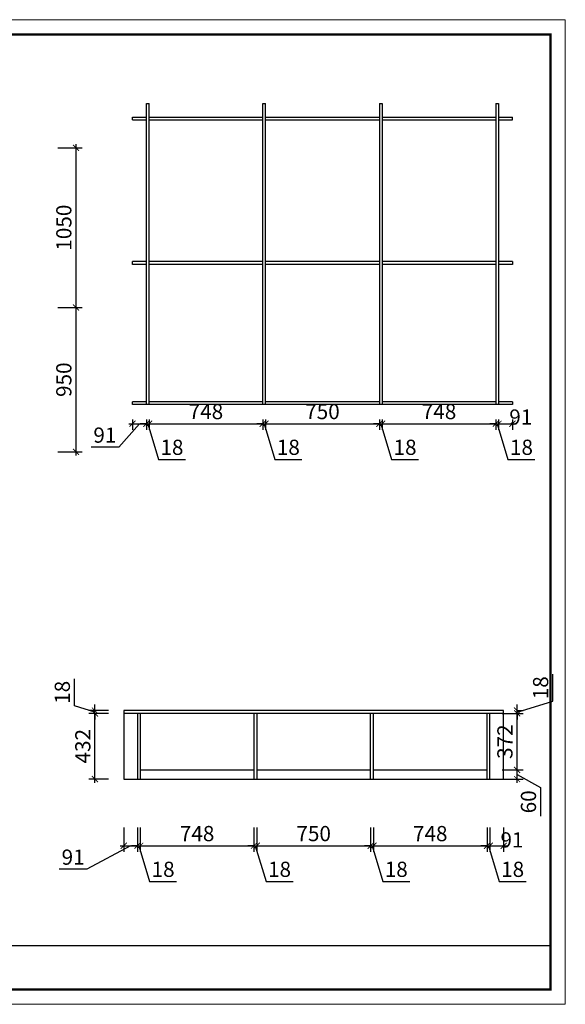
# Model space of a CAD drawing. Units: millimetres. Extents: x 4069123 to 4078429, y -3363561 to -3349329.
# Drawn here: x 4074839 to 4078429, y -3355805 to -3349329 of the extents above; entities that cross this region are included whole.
import ezdxf

# ---------------------------------------------------------------- set-up
doc = ezdxf.new("R2010")
doc.units = ezdxf.units.MM
doc.header["$MEASUREMENT"] = 0
doc.header["$PDMODE"] = 3
doc.layers.get('DEFPOINTS').update_dxf_attribs({"color": 251})
doc.layers.add('', color=7, linetype='Continuous')
doc.styles.add('DS01', font='txt')
doc.dimstyles.new('DS01', dxfattribs={"dimscale": 40, "dimtxt": 2.5, "dimasz": 1, "dimexe": 1, "dimexo": 2.5, "dimgap": 0.75, "dimtad": 1, "dimdec": 0, "dimzin": 0, "dimdsep": 46, "dimtxsty": 'DS01', "dimblk": 'ARCHTICK', "dimcen": 0, "dimdle": 0.6, "dimclrd": 44, "dimclre": 44, "dimclrt": 7, "dimadec": 0, "dimazin": 0, "dimtfac": 1, "dimtdec": 0, "dimtmove": 1, "dimatfit": 2, "dimldrblk": 'DOT', "dimfxl": 3, "dimfxlon": 1, "dimtolj": 1, "dimtzin": 0, "dimlwe": 30, "dimarcsym": 0})

# ---------------------------------------------------------------- blocks, each defined once
blk = doc.blocks.new('_ArchTick')
at = {"color": 0, "linetype": 'ByBlock', "const_width": 0.15}
blk.add_lwpolyline([(-0.5, -0.5), (0.5, 0.5)], dxfattribs=at)
blk = doc.blocks.new('*D5')
at = {"layer": '', "color": 44, "lineweight": -2, "ltscale": 10, "transparency": 16777216}
for p, q in [((4075626.5, -3351986.5), (4075490, -3352141.5)), ((4075557, -3351986.5), (4075696, -3351986.5)), ((4075490, -3352141.5), (4075308.3, -3352141.5))]:
    blk.add_line(p, q, dxfattribs=at)
at = {"layer": '', "color": 44, "lineweight": 30, "ltscale": 10, "transparency": 16777216}
for p, q in [((4075581, -3351959.5), (4075581, -3352026.5)), ((4075672, -3351959.5), (4075672, -3352026.5))]:
    blk.add_line(p, q, dxfattribs=at)
at = {"layer": 'DEFPOINTS', "color": 0, "ltscale": 10, "transparency": 16777216}
for p in [(4075581, -3351859.5), (4075672, -3351859.5), (4075672, -3351986.5)]:
    blk.add_point(p, dxfattribs=at)
at = {"layer": '', "color": 44, "lineweight": -2, "ltscale": 10, "transparency": 16777216, "xscale": 40, "yscale": 40, "zscale": 40, "rotation": 180}
blk.add_blockref('_ArchTick', (4075581, -3351986.5), dxfattribs=at)
at = {"layer": '', "color": 44, "lineweight": -2, "ltscale": 10, "transparency": 16777216, "xscale": 40, "yscale": 40, "zscale": 40}
blk.add_blockref('_ArchTick', (4075672, -3351986.5), dxfattribs=at)
at = {"layer": '', "color": 7, "ltscale": 10, "transparency": 16777216, "insert": (4075399.2, -3352061.5), "char_height": 100, "attachment_point": 5, "style": 'DS01'}
blk.add_mtext('\\A1;91', dxfattribs=at)
blk = doc.blocks.new('_Dot')
at = {"color": 0, "linetype": 'ByBlock', "lineweight": -2}
blk.add_line((-0.5, 0), (-1, 0), dxfattribs=at)
at = {"color": 0, "linetype": 'ByBlock', "const_width": 0.5}
blk.add_lwpolyline([(-0.25, 0, 1), (0.25, 0, 1)], format="xyb", close=True, dxfattribs=at)
blk = doc.blocks.new('*D6')
at = {"layer": '', "color": 44, "lineweight": -2, "ltscale": 10, "transparency": 16777216}
for p, q in [((4075672, -3351986.5), (4075632, -3351986.5)), ((4075672, -3351986.5), (4075690, -3351986.5)), ((4075672, -3351986.5), (4075690, -3351986.5)), ((4075681, -3351986.5), (4075751.5, -3352221.5)), ((4075690, -3351986.5), (4075730, -3351986.5)), ((4075751.5, -3352221.5), (4075929.3, -3352221.5))]:
    blk.add_line(p, q, dxfattribs=at)
at = {"layer": '', "color": 44, "lineweight": 30, "ltscale": 10, "transparency": 16777216}
for p, q in [((4075672, -3351959.5), (4075672, -3352026.5)), ((4075690, -3351959.5), (4075690, -3352026.5))]:
    blk.add_line(p, q, dxfattribs=at)
at = {"layer": 'DEFPOINTS', "color": 0, "ltscale": 10, "transparency": 16777216}
for p in [(4075672, -3351859.5), (4075690, -3351859.5), (4075690, -3351986.5)]:
    blk.add_point(p, dxfattribs=at)
at = {"layer": '', "color": 44, "lineweight": -2, "ltscale": 10, "transparency": 16777216, "xscale": 40, "yscale": 40, "zscale": 40}
blk.add_blockref('_ArchTick', (4075672, -3351986.5), dxfattribs=at)
at = {"layer": '', "color": 44, "lineweight": -2, "ltscale": 10, "transparency": 16777216, "xscale": 40, "yscale": 40, "zscale": 40, "rotation": 180}
blk.add_blockref('_ArchTick', (4075690, -3351986.5), dxfattribs=at)
at = {"layer": '', "color": 7, "ltscale": 10, "transparency": 16777216, "insert": (4075840.4, -3352141.5), "char_height": 100, "attachment_point": 5, "style": 'DS01'}
blk.add_mtext('\\A1;18', dxfattribs=at)
blk = doc.blocks.new('*D7')
at = {"layer": '', "color": 44, "lineweight": -2, "ltscale": 10, "transparency": 16777216}
blk.add_line((4075666, -3351986.5), (4076462, -3351986.5), dxfattribs=at)
at = {"layer": '', "color": 44, "lineweight": 30, "ltscale": 10, "transparency": 16777216}
for p, q in [((4075690, -3351959.5), (4075690, -3352026.5)), ((4076438, -3351959.5), (4076438, -3352026.5))]:
    blk.add_line(p, q, dxfattribs=at)
at = {"layer": 'DEFPOINTS', "color": 0, "ltscale": 10, "transparency": 16777216}
for p in [(4075690, -3351859.5), (4076438, -3351859.5), (4076438, -3351986.5)]:
    blk.add_point(p, dxfattribs=at)
at = {"layer": '', "color": 44, "lineweight": -2, "ltscale": 10, "transparency": 16777216, "xscale": 40, "yscale": 40, "zscale": 40, "rotation": 180}
blk.add_blockref('_ArchTick', (4075690, -3351986.5), dxfattribs=at)
at = {"layer": '', "color": 44, "lineweight": -2, "ltscale": 10, "transparency": 16777216, "xscale": 40, "yscale": 40, "zscale": 40}
blk.add_blockref('_ArchTick', (4076438, -3351986.5), dxfattribs=at)
at = {"layer": '', "color": 7, "ltscale": 10, "transparency": 16777216, "insert": (4076064, -3351906.5), "char_height": 100, "attachment_point": 5, "style": 'DS01'}
blk.add_mtext('\\A1;748', dxfattribs=at)
blk = doc.blocks.new('*D8')
at = {"layer": '', "color": 44, "lineweight": -2, "ltscale": 10, "transparency": 16777216}
for p, q in [((4076438, -3351986.5), (4076398, -3351986.5)), ((4076438, -3351986.5), (4076456, -3351986.5)), ((4076438, -3351986.5), (4076456, -3351986.5)), ((4076447, -3351986.5), (4076517.5, -3352221.5)), ((4076456, -3351986.5), (4076496, -3351986.5)), ((4076517.5, -3352221.5), (4076695.3, -3352221.5))]:
    blk.add_line(p, q, dxfattribs=at)
at = {"layer": '', "color": 44, "lineweight": 30, "ltscale": 10, "transparency": 16777216}
for p, q in [((4076438, -3351959.5), (4076438, -3352026.5)), ((4076456, -3351959.5), (4076456, -3352026.5))]:
    blk.add_line(p, q, dxfattribs=at)
at = {"layer": 'DEFPOINTS', "color": 0, "ltscale": 10, "transparency": 16777216}
for p in [(4076438, -3351859.5), (4076456, -3351859.5), (4076456, -3351986.5)]:
    blk.add_point(p, dxfattribs=at)
at = {"layer": '', "color": 44, "lineweight": -2, "ltscale": 10, "transparency": 16777216, "xscale": 40, "yscale": 40, "zscale": 40}
blk.add_blockref('_ArchTick', (4076438, -3351986.5), dxfattribs=at)
at = {"layer": '', "color": 44, "lineweight": -2, "ltscale": 10, "transparency": 16777216, "xscale": 40, "yscale": 40, "zscale": 40, "rotation": 180}
blk.add_blockref('_ArchTick', (4076456, -3351986.5), dxfattribs=at)
at = {"layer": '', "color": 7, "ltscale": 10, "transparency": 16777216, "insert": (4076606.4, -3352141.5), "char_height": 100, "attachment_point": 5, "style": 'DS01'}
blk.add_mtext('\\A1;18', dxfattribs=at)
blk = doc.blocks.new('*D9')
at = {"layer": '', "color": 44, "lineweight": -2, "ltscale": 10, "transparency": 16777216}
blk.add_line((4076432, -3351986.5), (4077230, -3351986.5), dxfattribs=at)
at = {"layer": '', "color": 44, "lineweight": 30, "ltscale": 10, "transparency": 16777216}
for p, q in [((4076456, -3351959.5), (4076456, -3352026.5)), ((4077206, -3351959.5), (4077206, -3352026.5))]:
    blk.add_line(p, q, dxfattribs=at)
at = {"layer": 'DEFPOINTS', "color": 0, "ltscale": 10, "transparency": 16777216}
for p in [(4076456, -3351859.5), (4077206, -3351859.5), (4077206, -3351986.5)]:
    blk.add_point(p, dxfattribs=at)
at = {"layer": '', "color": 44, "lineweight": -2, "ltscale": 10, "transparency": 16777216, "xscale": 40, "yscale": 40, "zscale": 40, "rotation": 180}
blk.add_blockref('_ArchTick', (4076456, -3351986.5), dxfattribs=at)
at = {"layer": '', "color": 44, "lineweight": -2, "ltscale": 10, "transparency": 16777216, "xscale": 40, "yscale": 40, "zscale": 40}
blk.add_blockref('_ArchTick', (4077206, -3351986.5), dxfattribs=at)
at = {"layer": '', "color": 7, "ltscale": 10, "transparency": 16777216, "insert": (4076831, -3351906.5), "char_height": 100, "attachment_point": 5, "style": 'DS01'}
blk.add_mtext('\\A1;750', dxfattribs=at)
blk = doc.blocks.new('*D10')
at = {"layer": '', "color": 44, "lineweight": -2, "ltscale": 10, "transparency": 16777216}
for p, q in [((4077206, -3351986.5), (4077166, -3351986.5)), ((4077206, -3351986.5), (4077224, -3351986.5)), ((4077206, -3351986.5), (4077224, -3351986.5)), ((4077215, -3351986.5), (4077285.5, -3352221.5)), ((4077224, -3351986.5), (4077264, -3351986.5)), ((4077285.5, -3352221.5), (4077463.3, -3352221.5))]:
    blk.add_line(p, q, dxfattribs=at)
at = {"layer": '', "color": 44, "lineweight": 30, "ltscale": 10, "transparency": 16777216}
for p, q in [((4077206, -3351959.5), (4077206, -3352026.5)), ((4077224, -3351959.5), (4077224, -3352026.5))]:
    blk.add_line(p, q, dxfattribs=at)
at = {"layer": 'DEFPOINTS', "color": 0, "ltscale": 10, "transparency": 16777216}
for p in [(4077206, -3351859.5), (4077224, -3351859.5), (4077224, -3351986.5)]:
    blk.add_point(p, dxfattribs=at)
at = {"layer": '', "color": 44, "lineweight": -2, "ltscale": 10, "transparency": 16777216, "xscale": 40, "yscale": 40, "zscale": 40}
blk.add_blockref('_ArchTick', (4077206, -3351986.5), dxfattribs=at)
at = {"layer": '', "color": 44, "lineweight": -2, "ltscale": 10, "transparency": 16777216, "xscale": 40, "yscale": 40, "zscale": 40, "rotation": 180}
blk.add_blockref('_ArchTick', (4077224, -3351986.5), dxfattribs=at)
at = {"layer": '', "color": 7, "ltscale": 10, "transparency": 16777216, "insert": (4077374.4, -3352141.5), "char_height": 100, "attachment_point": 5, "style": 'DS01'}
blk.add_mtext('\\A1;18', dxfattribs=at)
blk = doc.blocks.new('*D11')
at = {"layer": '', "color": 44, "lineweight": -2, "ltscale": 10, "transparency": 16777216}
blk.add_line((4077200, -3351986.5), (4077996, -3351986.5), dxfattribs=at)
at = {"layer": '', "color": 44, "lineweight": 30, "ltscale": 10, "transparency": 16777216}
for p, q in [((4077224, -3351959.5), (4077224, -3352026.5)), ((4077972, -3351959.5), (4077972, -3352026.5))]:
    blk.add_line(p, q, dxfattribs=at)
at = {"layer": 'DEFPOINTS', "color": 0, "ltscale": 10, "transparency": 16777216}
for p in [(4077224, -3351859.5), (4077972, -3351859.5), (4077972, -3351986.5)]:
    blk.add_point(p, dxfattribs=at)
at = {"layer": '', "color": 44, "lineweight": -2, "ltscale": 10, "transparency": 16777216, "xscale": 40, "yscale": 40, "zscale": 40, "rotation": 180}
blk.add_blockref('_ArchTick', (4077224, -3351986.5), dxfattribs=at)
at = {"layer": '', "color": 44, "lineweight": -2, "ltscale": 10, "transparency": 16777216, "xscale": 40, "yscale": 40, "zscale": 40}
blk.add_blockref('_ArchTick', (4077972, -3351986.5), dxfattribs=at)
at = {"layer": '', "color": 7, "ltscale": 10, "transparency": 16777216, "insert": (4077598, -3351906.5), "char_height": 100, "attachment_point": 5, "style": 'DS01'}
blk.add_mtext('\\A1;748', dxfattribs=at)
blk = doc.blocks.new('*D12')
at = {"layer": '', "color": 44, "lineweight": -2, "ltscale": 10, "transparency": 16777216}
for p, q in [((4077972, -3351986.5), (4077932, -3351986.5)), ((4077972, -3351986.5), (4077990, -3351986.5)), ((4077972, -3351986.5), (4077990, -3351986.5)), ((4077981, -3351986.5), (4078051.5, -3352221.5)), ((4077990, -3351986.5), (4078030, -3351986.5)), ((4078051.5, -3352221.5), (4078229.3, -3352221.5))]:
    blk.add_line(p, q, dxfattribs=at)
at = {"layer": '', "color": 44, "lineweight": 30, "ltscale": 10, "transparency": 16777216}
for p, q in [((4077972, -3351959.5), (4077972, -3352026.5)), ((4077990, -3351959.5), (4077990, -3352026.5))]:
    blk.add_line(p, q, dxfattribs=at)
at = {"layer": 'DEFPOINTS', "color": 0, "ltscale": 10, "transparency": 16777216}
for p in [(4077972, -3351859.5), (4077990, -3351859.5), (4077990, -3351986.5)]:
    blk.add_point(p, dxfattribs=at)
at = {"layer": '', "color": 44, "lineweight": -2, "ltscale": 10, "transparency": 16777216, "xscale": 40, "yscale": 40, "zscale": 40}
blk.add_blockref('_ArchTick', (4077972, -3351986.5), dxfattribs=at)
at = {"layer": '', "color": 44, "lineweight": -2, "ltscale": 10, "transparency": 16777216, "xscale": 40, "yscale": 40, "zscale": 40, "rotation": 180}
blk.add_blockref('_ArchTick', (4077990, -3351986.5), dxfattribs=at)
at = {"layer": '', "color": 7, "ltscale": 10, "transparency": 16777216, "insert": (4078140.4, -3352141.5), "char_height": 100, "attachment_point": 5, "style": 'DS01'}
blk.add_mtext('\\A1;18', dxfattribs=at)
blk = doc.blocks.new('*D13')
at = {"layer": '', "color": 44, "lineweight": -2, "ltscale": 10, "transparency": 16777216}
blk.add_line((4077966, -3351986.5), (4078105, -3351986.5), dxfattribs=at)
at = {"layer": '', "color": 44, "lineweight": 30, "ltscale": 10, "transparency": 16777216}
for p, q in [((4077990, -3351959.5), (4077990, -3352026.5)), ((4078081, -3351959.5), (4078081, -3352026.5))]:
    blk.add_line(p, q, dxfattribs=at)
at = {"layer": 'DEFPOINTS', "color": 0, "ltscale": 10, "transparency": 16777216}
for p in [(4077990, -3351859.5), (4078081, -3351859.5), (4078081, -3351986.5)]:
    blk.add_point(p, dxfattribs=at)
at = {"layer": '', "color": 44, "lineweight": -2, "ltscale": 10, "transparency": 16777216, "xscale": 40, "yscale": 40, "zscale": 40, "rotation": 180}
blk.add_blockref('_ArchTick', (4077990, -3351986.5), dxfattribs=at)
at = {"layer": '', "color": 44, "lineweight": -2, "ltscale": 10, "transparency": 16777216, "xscale": 40, "yscale": 40, "zscale": 40}
blk.add_blockref('_ArchTick', (4078081, -3351986.5), dxfattribs=at)
at = {"layer": '', "color": 7, "ltscale": 10, "transparency": 16777216, "insert": (4078136, -3351942.5), "char_height": 100, "attachment_point": 5, "style": 'DS01'}
blk.add_mtext('\\A1;91', dxfattribs=at)
blk = doc.blocks.new('*D15')
at = {"layer": '', "color": 44, "lineweight": 30, "ltscale": 10, "transparency": 16777216}
for p, q in [((4075089, -3350172), (4075249, -3350172)), ((4075089, -3351222), (4075249, -3351222))]:
    blk.add_line(p, q, dxfattribs=at)
at = {"layer": '', "color": 44, "lineweight": -2, "ltscale": 10, "transparency": 16777216}
blk.add_line((4075209, -3350148), (4075209, -3351246), dxfattribs=at)
at = {"layer": 'DEFPOINTS', "color": 0, "ltscale": 10, "transparency": 16777216}
for p in [(4074296.5, -3350172), (4074296.5, -3351222), (4075209, -3351222)]:
    blk.add_point(p, dxfattribs=at)
at = {"layer": '', "color": 44, "lineweight": -2, "ltscale": 10, "transparency": 16777216, "xscale": 40, "yscale": 40, "zscale": 40}
for p, rotation in [((4075209, -3350172), 90), ((4075209, -3351222), 270)]:
    blk.add_blockref('_ArchTick', p, dxfattribs=dict(at, rotation=rotation))
at = {"layer": '', "color": 7, "ltscale": 10, "transparency": 16777216, "insert": (4075129, -3350697), "char_height": 100, "attachment_point": 5, "rotation": 90, "style": 'DS01'}
blk.add_mtext('\\A1;1050', dxfattribs=at)
blk = doc.blocks.new('*D16')
at = {"layer": '', "color": 44, "lineweight": 30, "ltscale": 10, "transparency": 16777216}
for p, q in [((4075089, -3351222), (4075249, -3351222)), ((4075089, -3352172), (4075249, -3352172))]:
    blk.add_line(p, q, dxfattribs=at)
at = {"layer": '', "color": 44, "lineweight": -2, "ltscale": 10, "transparency": 16777216}
blk.add_line((4075209, -3351198), (4075209, -3352196), dxfattribs=at)
at = {"layer": 'DEFPOINTS', "color": 0, "ltscale": 10, "transparency": 16777216}
for p in [(4074296.5, -3351222), (4074296.5, -3352172), (4075209, -3352172)]:
    blk.add_point(p, dxfattribs=at)
at = {"layer": '', "color": 44, "lineweight": -2, "ltscale": 10, "transparency": 16777216, "xscale": 40, "yscale": 40, "zscale": 40}
for p, rotation in [((4075209, -3351222), 90), ((4075209, -3352172), 270)]:
    blk.add_blockref('_ArchTick', p, dxfattribs=dict(at, rotation=rotation))
at = {"layer": '', "color": 7, "ltscale": 10, "transparency": 16777216, "insert": (4075129, -3351697), "char_height": 100, "attachment_point": 5, "rotation": 90, "style": 'DS01'}
blk.add_mtext('\\A1;950', dxfattribs=at)
blk = doc.blocks.new('*D34')
at = {"layer": '', "color": 44, "lineweight": -2, "ltscale": 10, "transparency": 16777216}
blk.add_line((4075334, -3354347.5), (4075334, -3353867.5), dxfattribs=at)
at = {"layer": '', "color": 44, "lineweight": 30, "ltscale": 10, "transparency": 16777216}
for p, q in [((4075423, -3353891.5), (4075294, -3353891.5)), ((4075423, -3354323.5), (4075294, -3354323.5))]:
    blk.add_line(p, q, dxfattribs=at)
at = {"layer": 'DEFPOINTS', "color": 0, "ltscale": 10, "transparency": 16777216}
for p in [(4075334, -3353891.5), (4075523, -3353891.5), (4075523, -3354323.5)]:
    blk.add_point(p, dxfattribs=at)
at = {"layer": '', "color": 44, "lineweight": -2, "ltscale": 10, "transparency": 16777216, "xscale": 40, "yscale": 40, "zscale": 40}
for p, rotation in [((4075334, -3353891.5), 90), ((4075334, -3354323.5), 270)]:
    blk.add_blockref('_ArchTick', p, dxfattribs=dict(at, rotation=rotation))
at = {"layer": '', "color": 7, "ltscale": 10, "transparency": 16777216, "insert": (4075254, -3354107.5), "char_height": 100, "attachment_point": 5, "rotation": 90, "style": 'DS01'}
blk.add_mtext('\\A1;432', dxfattribs=at)
blk = doc.blocks.new('*D35')
at = {"layer": '', "color": 44, "lineweight": -2, "ltscale": 10, "transparency": 16777216}
for p, q in [((4075199, -3353842), (4075199, -3353664.2)), ((4075334, -3353882.5), (4075199, -3353842)), ((4075334, -3353873.5), (4075334, -3353833.5)), ((4075334, -3353891.5), (4075334, -3353873.5)), ((4075334, -3353891.5), (4075334, -3353873.5)), ((4075334, -3353891.5), (4075334, -3353931.5))]:
    blk.add_line(p, q, dxfattribs=at)
at = {"layer": '', "color": 44, "lineweight": 30, "ltscale": 10, "transparency": 16777216}
for p, q in [((4075423, -3353873.5), (4075294, -3353873.5)), ((4075423, -3353891.5), (4075294, -3353891.5))]:
    blk.add_line(p, q, dxfattribs=at)
at = {"layer": 'DEFPOINTS', "color": 0, "ltscale": 10, "transparency": 16777216}
for p in [(4075334, -3353873.5), (4075523, -3353873.5), (4075523, -3353891.5)]:
    blk.add_point(p, dxfattribs=at)
at = {"layer": '', "color": 44, "lineweight": -2, "ltscale": 10, "transparency": 16777216, "xscale": 40, "yscale": 40, "zscale": 40}
for p, rotation in [((4075334, -3353873.5), 270), ((4075334, -3353891.5), 90)]:
    blk.add_blockref('_ArchTick', p, dxfattribs=dict(at, rotation=rotation))
at = {"layer": '', "color": 7, "ltscale": 10, "transparency": 16777216, "insert": (4075119, -3353753.1), "char_height": 100, "attachment_point": 5, "rotation": 90, "style": 'DS01'}
blk.add_mtext('\\A1;18', dxfattribs=at)
blk = doc.blocks.new('*D36')
at = {"layer": '', "color": 44, "lineweight": 30, "ltscale": 10, "transparency": 16777216}
for p, q in [((4075523, -3354642), (4075523, -3354802)), ((4075614, -3354642), (4075614, -3354802))]:
    blk.add_line(p, q, dxfattribs=at)
at = {"layer": '', "color": 44, "lineweight": -2, "ltscale": 10, "transparency": 16777216}
for p, q in [((4075568.5, -3354762), (4075281, -3354917)), ((4075499, -3354762), (4075638, -3354762)), ((4075281, -3354917), (4075099.3, -3354917))]:
    blk.add_line(p, q, dxfattribs=at)
at = {"layer": 'DEFPOINTS', "color": 0, "ltscale": 10, "transparency": 16777216}
for p in [(4075523, -3354323.5), (4075614, -3354323.5), (4075614, -3354762)]:
    blk.add_point(p, dxfattribs=at)
at = {"layer": '', "color": 44, "lineweight": -2, "ltscale": 10, "transparency": 16777216, "xscale": 40, "yscale": 40, "zscale": 40, "rotation": 180}
blk.add_blockref('_ArchTick', (4075523, -3354762), dxfattribs=at)
at = {"layer": '', "color": 44, "lineweight": -2, "ltscale": 10, "transparency": 16777216, "xscale": 40, "yscale": 40, "zscale": 40}
blk.add_blockref('_ArchTick', (4075614, -3354762), dxfattribs=at)
at = {"layer": '', "color": 7, "ltscale": 10, "transparency": 16777216, "insert": (4075190.2, -3354837), "char_height": 100, "attachment_point": 5, "style": 'DS01'}
blk.add_mtext('\\A1;91', dxfattribs=at)
blk = doc.blocks.new('*D37')
at = {"layer": '', "color": 44, "lineweight": 30, "ltscale": 10, "transparency": 16777216}
for p, q in [((4075614, -3354642), (4075614, -3354802)), ((4075632, -3354642), (4075632, -3354802))]:
    blk.add_line(p, q, dxfattribs=at)
at = {"layer": '', "color": 44, "lineweight": -2, "ltscale": 10, "transparency": 16777216}
for p, q in [((4075614, -3354762), (4075574, -3354762)), ((4075614, -3354762), (4075632, -3354762)), ((4075614, -3354762), (4075632, -3354762)), ((4075623, -3354762), (4075693.5, -3354997)), ((4075632, -3354762), (4075672, -3354762)), ((4075693.5, -3354997), (4075871.3, -3354997))]:
    blk.add_line(p, q, dxfattribs=at)
at = {"layer": 'DEFPOINTS', "color": 0, "ltscale": 10, "transparency": 16777216}
for p in [(4075614, -3354323.5), (4075632, -3354323.5), (4075632, -3354762)]:
    blk.add_point(p, dxfattribs=at)
at = {"layer": '', "color": 44, "lineweight": -2, "ltscale": 10, "transparency": 16777216, "xscale": 40, "yscale": 40, "zscale": 40}
blk.add_blockref('_ArchTick', (4075614, -3354762), dxfattribs=at)
at = {"layer": '', "color": 44, "lineweight": -2, "ltscale": 10, "transparency": 16777216, "xscale": 40, "yscale": 40, "zscale": 40, "rotation": 180}
blk.add_blockref('_ArchTick', (4075632, -3354762), dxfattribs=at)
at = {"layer": '', "color": 7, "ltscale": 10, "transparency": 16777216, "insert": (4075782.4, -3354917), "char_height": 100, "attachment_point": 5, "style": 'DS01'}
blk.add_mtext('\\A1;18', dxfattribs=at)
blk = doc.blocks.new('*D38')
at = {"layer": '', "color": 44, "lineweight": 30, "ltscale": 10, "transparency": 16777216}
for p, q in [((4075632, -3354642), (4075632, -3354802)), ((4076380, -3354642), (4076380, -3354802))]:
    blk.add_line(p, q, dxfattribs=at)
at = {"layer": '', "color": 44, "lineweight": -2, "ltscale": 10, "transparency": 16777216}
blk.add_line((4075608, -3354762), (4076404, -3354762), dxfattribs=at)
at = {"layer": 'DEFPOINTS', "color": 0, "ltscale": 10, "transparency": 16777216}
for p in [(4075632, -3354323.5), (4076380, -3354323.5), (4076380, -3354762)]:
    blk.add_point(p, dxfattribs=at)
at = {"layer": '', "color": 44, "lineweight": -2, "ltscale": 10, "transparency": 16777216, "xscale": 40, "yscale": 40, "zscale": 40, "rotation": 180}
blk.add_blockref('_ArchTick', (4075632, -3354762), dxfattribs=at)
at = {"layer": '', "color": 44, "lineweight": -2, "ltscale": 10, "transparency": 16777216, "xscale": 40, "yscale": 40, "zscale": 40}
blk.add_blockref('_ArchTick', (4076380, -3354762), dxfattribs=at)
at = {"layer": '', "color": 7, "ltscale": 10, "transparency": 16777216, "insert": (4076006, -3354682), "char_height": 100, "attachment_point": 5, "style": 'DS01'}
blk.add_mtext('\\A1;748', dxfattribs=at)
blk = doc.blocks.new('*D39')
at = {"layer": '', "color": 44, "lineweight": 30, "ltscale": 10, "transparency": 16777216}
for p, q in [((4076380, -3354642), (4076380, -3354802)), ((4076398, -3354642), (4076398, -3354802))]:
    blk.add_line(p, q, dxfattribs=at)
at = {"layer": '', "color": 44, "lineweight": -2, "ltscale": 10, "transparency": 16777216}
for p, q in [((4076380, -3354762), (4076340, -3354762)), ((4076380, -3354762), (4076398, -3354762)), ((4076380, -3354762), (4076398, -3354762)), ((4076389, -3354762), (4076459.5, -3354997)), ((4076398, -3354762), (4076438, -3354762)), ((4076459.5, -3354997), (4076637.3, -3354997))]:
    blk.add_line(p, q, dxfattribs=at)
at = {"layer": 'DEFPOINTS', "color": 0, "ltscale": 10, "transparency": 16777216}
for p in [(4076380, -3354323.5), (4076398, -3354323.5), (4076398, -3354762)]:
    blk.add_point(p, dxfattribs=at)
at = {"layer": '', "color": 44, "lineweight": -2, "ltscale": 10, "transparency": 16777216, "xscale": 40, "yscale": 40, "zscale": 40}
blk.add_blockref('_ArchTick', (4076380, -3354762), dxfattribs=at)
at = {"layer": '', "color": 44, "lineweight": -2, "ltscale": 10, "transparency": 16777216, "xscale": 40, "yscale": 40, "zscale": 40, "rotation": 180}
blk.add_blockref('_ArchTick', (4076398, -3354762), dxfattribs=at)
at = {"layer": '', "color": 7, "ltscale": 10, "transparency": 16777216, "insert": (4076548.4, -3354917), "char_height": 100, "attachment_point": 5, "style": 'DS01'}
blk.add_mtext('\\A1;18', dxfattribs=at)
blk = doc.blocks.new('*D40')
at = {"layer": '', "color": 44, "lineweight": 30, "ltscale": 10, "transparency": 16777216}
for p, q in [((4076398, -3354642), (4076398, -3354802)), ((4077148, -3354642), (4077148, -3354802))]:
    blk.add_line(p, q, dxfattribs=at)
at = {"layer": '', "color": 44, "lineweight": -2, "ltscale": 10, "transparency": 16777216}
blk.add_line((4076374, -3354762), (4077172, -3354762), dxfattribs=at)
at = {"layer": 'DEFPOINTS', "color": 0, "ltscale": 10, "transparency": 16777216}
for p in [(4076398, -3354323.5), (4077148, -3354323.5), (4077148, -3354762)]:
    blk.add_point(p, dxfattribs=at)
at = {"layer": '', "color": 44, "lineweight": -2, "ltscale": 10, "transparency": 16777216, "xscale": 40, "yscale": 40, "zscale": 40, "rotation": 180}
blk.add_blockref('_ArchTick', (4076398, -3354762), dxfattribs=at)
at = {"layer": '', "color": 44, "lineweight": -2, "ltscale": 10, "transparency": 16777216, "xscale": 40, "yscale": 40, "zscale": 40}
blk.add_blockref('_ArchTick', (4077148, -3354762), dxfattribs=at)
at = {"layer": '', "color": 7, "ltscale": 10, "transparency": 16777216, "insert": (4076773, -3354682), "char_height": 100, "attachment_point": 5, "style": 'DS01'}
blk.add_mtext('\\A1;750', dxfattribs=at)
blk = doc.blocks.new('*D30')
at = {"layer": '', "color": 44, "lineweight": 30, "ltscale": 10, "transparency": 16777216}
for p, q in [((4077148, -3354642), (4077148, -3354802)), ((4077166, -3354642), (4077166, -3354802))]:
    blk.add_line(p, q, dxfattribs=at)
at = {"layer": '', "color": 44, "lineweight": -2, "ltscale": 10, "transparency": 16777216}
for p, q in [((4077148, -3354762), (4077108, -3354762)), ((4077148, -3354762), (4077166, -3354762)), ((4077148, -3354762), (4077166, -3354762)), ((4077157, -3354762), (4077227.5, -3354997)), ((4077166, -3354762), (4077206, -3354762)), ((4077227.5, -3354997), (4077405.3, -3354997))]:
    blk.add_line(p, q, dxfattribs=at)
at = {"layer": 'DEFPOINTS', "color": 0, "ltscale": 10, "transparency": 16777216}
for p in [(4077148, -3354323.5), (4077166, -3354323.5), (4077166, -3354762)]:
    blk.add_point(p, dxfattribs=at)
at = {"layer": '', "color": 44, "lineweight": -2, "ltscale": 10, "transparency": 16777216, "xscale": 40, "yscale": 40, "zscale": 40}
blk.add_blockref('_ArchTick', (4077148, -3354762), dxfattribs=at)
at = {"layer": '', "color": 44, "lineweight": -2, "ltscale": 10, "transparency": 16777216, "xscale": 40, "yscale": 40, "zscale": 40, "rotation": 180}
blk.add_blockref('_ArchTick', (4077166, -3354762), dxfattribs=at)
at = {"layer": '', "color": 7, "ltscale": 10, "transparency": 16777216, "insert": (4077316.4, -3354917), "char_height": 100, "attachment_point": 5, "style": 'DS01'}
blk.add_mtext('\\A1;18', dxfattribs=at)
blk = doc.blocks.new('*D31')
at = {"layer": '', "color": 44, "lineweight": 30, "ltscale": 10, "transparency": 16777216}
for p, q in [((4077166, -3354642), (4077166, -3354802)), ((4077914, -3354642), (4077914, -3354802))]:
    blk.add_line(p, q, dxfattribs=at)
at = {"layer": '', "color": 44, "lineweight": -2, "ltscale": 10, "transparency": 16777216}
blk.add_line((4077142, -3354762), (4077938, -3354762), dxfattribs=at)
at = {"layer": 'DEFPOINTS', "color": 0, "ltscale": 10, "transparency": 16777216}
for p in [(4077166, -3354323.5), (4077914, -3354323.5), (4077914, -3354762)]:
    blk.add_point(p, dxfattribs=at)
at = {"layer": '', "color": 44, "lineweight": -2, "ltscale": 10, "transparency": 16777216, "xscale": 40, "yscale": 40, "zscale": 40, "rotation": 180}
blk.add_blockref('_ArchTick', (4077166, -3354762), dxfattribs=at)
at = {"layer": '', "color": 44, "lineweight": -2, "ltscale": 10, "transparency": 16777216, "xscale": 40, "yscale": 40, "zscale": 40}
blk.add_blockref('_ArchTick', (4077914, -3354762), dxfattribs=at)
at = {"layer": '', "color": 7, "ltscale": 10, "transparency": 16777216, "insert": (4077540, -3354682), "char_height": 100, "attachment_point": 5, "style": 'DS01'}
blk.add_mtext('\\A1;748', dxfattribs=at)
blk = doc.blocks.new('*D32')
at = {"layer": '', "color": 44, "lineweight": 30, "ltscale": 10, "transparency": 16777216}
for p, q in [((4077914, -3354642), (4077914, -3354802)), ((4077932, -3354642), (4077932, -3354802))]:
    blk.add_line(p, q, dxfattribs=at)
at = {"layer": '', "color": 44, "lineweight": -2, "ltscale": 10, "transparency": 16777216}
for p, q in [((4077914, -3354762), (4077874, -3354762)), ((4077914, -3354762), (4077932, -3354762)), ((4077914, -3354762), (4077932, -3354762)), ((4077923, -3354762), (4077993.5, -3354997)), ((4077932, -3354762), (4077972, -3354762)), ((4077993.5, -3354997), (4078171.3, -3354997))]:
    blk.add_line(p, q, dxfattribs=at)
at = {"layer": 'DEFPOINTS', "color": 0, "ltscale": 10, "transparency": 16777216}
for p in [(4077914, -3354323.5), (4077932, -3354323.5), (4077932, -3354762)]:
    blk.add_point(p, dxfattribs=at)
at = {"layer": '', "color": 44, "lineweight": -2, "ltscale": 10, "transparency": 16777216, "xscale": 40, "yscale": 40, "zscale": 40}
blk.add_blockref('_ArchTick', (4077914, -3354762), dxfattribs=at)
at = {"layer": '', "color": 44, "lineweight": -2, "ltscale": 10, "transparency": 16777216, "xscale": 40, "yscale": 40, "zscale": 40, "rotation": 180}
blk.add_blockref('_ArchTick', (4077932, -3354762), dxfattribs=at)
at = {"layer": '', "color": 7, "ltscale": 10, "transparency": 16777216, "insert": (4078082.4, -3354917), "char_height": 100, "attachment_point": 5, "style": 'DS01'}
blk.add_mtext('\\A1;18', dxfattribs=at)
blk = doc.blocks.new('*D33')
at = {"layer": '', "color": 44, "lineweight": 30, "ltscale": 10, "transparency": 16777216}
for p, q in [((4077932, -3354642), (4077932, -3354802)), ((4078023, -3354642), (4078023, -3354802))]:
    blk.add_line(p, q, dxfattribs=at)
at = {"layer": '', "color": 44, "lineweight": -2, "ltscale": 10, "transparency": 16777216}
blk.add_line((4077908, -3354762), (4078047, -3354762), dxfattribs=at)
at = {"layer": 'DEFPOINTS', "color": 0, "ltscale": 10, "transparency": 16777216}
for p in [(4077932, -3354323.5), (4078023, -3354323.5), (4078023, -3354762)]:
    blk.add_point(p, dxfattribs=at)
at = {"layer": '', "color": 44, "lineweight": -2, "ltscale": 10, "transparency": 16777216, "xscale": 40, "yscale": 40, "zscale": 40, "rotation": 180}
blk.add_blockref('_ArchTick', (4077932, -3354762), dxfattribs=at)
at = {"layer": '', "color": 44, "lineweight": -2, "ltscale": 10, "transparency": 16777216, "xscale": 40, "yscale": 40, "zscale": 40}
blk.add_blockref('_ArchTick', (4078023, -3354762), dxfattribs=at)
at = {"layer": '', "color": 7, "ltscale": 10, "transparency": 16777216, "insert": (4078078, -3354723.5), "char_height": 100, "attachment_point": 5, "style": 'DS01'}
blk.add_mtext('\\A1;91', dxfattribs=at)
blk = doc.blocks.new('*D41')
at = {"layer": '', "color": 44, "lineweight": 30, "ltscale": 10, "transparency": 16777216}
for p, q in [((4078014, -3354263.5), (4078151.5, -3354263.5)), ((4078014, -3354323.5), (4078151.5, -3354323.5))]:
    blk.add_line(p, q, dxfattribs=at)
at = {"layer": '', "color": 44, "lineweight": -2, "ltscale": 10, "transparency": 16777216}
for p, q in [((4078111.5, -3354347.5), (4078111.5, -3354239.5)), ((4078111.5, -3354293.5), (4078266.5, -3354379)), ((4078266.5, -3354379), (4078266.5, -3354567.3))]:
    blk.add_line(p, q, dxfattribs=at)
at = {"layer": 'DEFPOINTS', "color": 0, "ltscale": 10, "transparency": 16777216}
for p in [(4077914, -3354263.5), (4078111.5, -3354263.5), (4077914, -3354323.5)]:
    blk.add_point(p, dxfattribs=at)
at = {"layer": '', "color": 44, "lineweight": -2, "ltscale": 10, "transparency": 16777216, "xscale": 40, "yscale": 40, "zscale": 40}
for p, rotation in [((4078111.5, -3354263.5), 90), ((4078111.5, -3354323.5), 270)]:
    blk.add_blockref('_ArchTick', p, dxfattribs=dict(at, rotation=rotation))
at = {"layer": '', "color": 7, "ltscale": 10, "transparency": 16777216, "insert": (4078186.5, -3354473.2), "char_height": 100, "attachment_point": 5, "rotation": 90, "style": 'DS01'}
blk.add_mtext('\\A1;60', dxfattribs=at)
blk = doc.blocks.new('*D42')
at = {"layer": '', "color": 44, "lineweight": -2, "ltscale": 10, "transparency": 16777216}
blk.add_line((4078111.5, -3354287.5), (4078111.5, -3353867.5), dxfattribs=at)
at = {"layer": '', "color": 44, "lineweight": 30, "ltscale": 10, "transparency": 16777216}
for p, q in [((4078014, -3353891.5), (4078151.5, -3353891.5)), ((4078014, -3354263.5), (4078151.5, -3354263.5))]:
    blk.add_line(p, q, dxfattribs=at)
at = {"layer": 'DEFPOINTS', "color": 0, "ltscale": 10, "transparency": 16777216}
for p in [(4077914, -3353891.5), (4078111.5, -3353891.5), (4077914, -3354263.5)]:
    blk.add_point(p, dxfattribs=at)
at = {"layer": '', "color": 44, "lineweight": -2, "ltscale": 10, "transparency": 16777216, "xscale": 40, "yscale": 40, "zscale": 40}
for p, rotation in [((4078111.5, -3353891.5), 90), ((4078111.5, -3354263.5), 270)]:
    blk.add_blockref('_ArchTick', p, dxfattribs=dict(at, rotation=rotation))
at = {"layer": '', "color": 7, "ltscale": 10, "transparency": 16777216, "insert": (4078031.5, -3354077.5), "char_height": 100, "attachment_point": 5, "rotation": 90, "style": 'DS01'}
blk.add_mtext('\\A1;372', dxfattribs=at)
blk = doc.blocks.new('*D43')
at = {"layer": '', "color": 44, "lineweight": -2, "ltscale": 10, "transparency": 16777216}
for p, q in [((4078346.5, -3353812), (4078346.5, -3353634.2)), ((4078111.5, -3353882.5), (4078346.5, -3353812)), ((4078111.5, -3353873.5), (4078111.5, -3353833.5)), ((4078111.5, -3353891.5), (4078111.5, -3353873.5)), ((4078111.5, -3353891.5), (4078111.5, -3353873.5)), ((4078111.5, -3353891.5), (4078111.5, -3353931.5))]:
    blk.add_line(p, q, dxfattribs=at)
at = {"layer": '', "color": 44, "lineweight": 30, "ltscale": 10, "transparency": 16777216}
for p, q in [((4078111.5, -3353873.5), (4078151.5, -3353873.5)), ((4078014, -3353891.5), (4078151.5, -3353891.5))]:
    blk.add_line(p, q, dxfattribs=at)
at = {"layer": 'DEFPOINTS', "color": 0, "ltscale": 10, "transparency": 16777216}
for p in [(4078023, -3353873.5), (4078111.5, -3353873.5), (4077914, -3353891.5)]:
    blk.add_point(p, dxfattribs=at)
at = {"layer": '', "color": 44, "lineweight": -2, "ltscale": 10, "transparency": 16777216, "xscale": 40, "yscale": 40, "zscale": 40}
for p, rotation in [((4078111.5, -3353873.5), 270), ((4078111.5, -3353891.5), 90)]:
    blk.add_blockref('_ArchTick', p, dxfattribs=dict(at, rotation=rotation))
at = {"layer": '', "color": 7, "ltscale": 10, "transparency": 16777216, "insert": (4078266.5, -3353723.1), "char_height": 100, "attachment_point": 5, "rotation": 90, "style": 'DS01'}
blk.add_mtext('\\A1;18', dxfattribs=at)

msp = doc.modelspace()

# ---------------------------------------------------------------- linework, layer by layer
at = {"layer": '', "ltscale": 10}
for p, q in [((4075672, -3351859.5), (4075672, -3349879.5)), ((4075672, -3349879.5), (4075690, -3349879.5)), ((4075690, -3351859.5), (4075690, -3349879.5)), ((4076438, -3351859.5), (4076438, -3349879.5)), ((4076438, -3349879.5), (4076456, -3349879.5)), ((4076456, -3351859.5), (4076456, -3349879.5)), ((4077206, -3349879.5), (4077224, -3349879.5)), ((4077206, -3349879.5), (4077206, -3351859.5)), ((4077224, -3349879.5), (4077224, -3351859.5)), ((4077972, -3349879.5), (4077972, -3351859.5)), ((4077972, -3349879.5), (4077990, -3349879.5)), ((4077990, -3349879.5), (4077990, -3351859.5)), ((4075581, -3349988.5), (4075581, -3349970.5)), ((4075581, -3349970.5), (4075672, -3349970.5)), ((4075581, -3349988.5), (4075672, -3349988.5)), ((4075690, -3349970.5), (4076438, -3349970.5)), ((4075690, -3349988.5), (4076438, -3349988.5)), ((4076456, -3349970.5), (4077206, -3349970.5)), ((4076456, -3349988.5), (4077206, -3349988.5)), ((4077224, -3349970.5), (4077972, -3349970.5)), ((4077224, -3349988.5), (4077972, -3349988.5)), ((4077990, -3349970.5), (4078081, -3349970.5)), ((4077990, -3349988.5), (4078081, -3349988.5)), ((4078081, -3349988.5), (4078081, -3349970.5)), ((4075581, -3350938.5), (4075581, -3350920.5)), ((4075672, -3350920.5), (4075581, -3350920.5)), ((4075672, -3350938.5), (4075581, -3350938.5)), ((4076438, -3350920.5), (4075690, -3350920.5)), ((4076438, -3350938.5), (4075690, -3350938.5)), ((4077206, -3350920.5), (4076456, -3350920.5)), ((4077206, -3350938.5), (4076456, -3350938.5)), ((4077972, -3350920.5), (4077224, -3350920.5)), ((4077972, -3350938.5), (4077224, -3350938.5)), ((4078081, -3350920.5), (4077990, -3350920.5)), ((4078081, -3350938.5), (4077990, -3350938.5)), ((4078081, -3350920.5), (4078081, -3350938.5)), ((4075581, -3351859.5), (4075581, -3351841.5)), ((4075672, -3351841.5), (4075581, -3351841.5)), ((4078081, -3351859.5), (4075581, -3351859.5)), ((4076438, -3351841.5), (4075690, -3351841.5)), ((4077206, -3351841.5), (4076456, -3351841.5)), ((4077972, -3351841.5), (4077224, -3351841.5)), ((4078081, -3351841.5), (4077990, -3351841.5)), ((4078081, -3351841.5), (4078081, -3351859.5)), ((4075523, -3353873.5), (4075523, -3354323.5)), ((4078023, -3353873.5), (4075523, -3353873.5)), ((4078023, -3354323.5), (4078023, -3353873.5)), ((4078023, -3353891.5), (4075523, -3353891.5)), ((4075614, -3353891.5), (4075614, -3354323.5)), ((4075632, -3353891.5), (4075632, -3354323.5)), ((4076380, -3353891.5), (4076380, -3354323.5)), ((4076398, -3353891.5), (4076398, -3354323.5)), ((4077148, -3354323.5), (4077148, -3353891.5)), ((4077166, -3354323.5), (4077166, -3353891.5)), ((4077914, -3354323.5), (4077914, -3353891.5)), ((4077932, -3354323.5), (4077932, -3353891.5)), ((4075632, -3354263.5), (4076380, -3354263.5)), ((4076398, -3354263.5), (4077148, -3354263.5)), ((4077166, -3354263.5), (4077914, -3354263.5)), ((4075523, -3354323.5), (4078023, -3354323.5))]:
    msp.add_line(p, q, dxfattribs=at)
at = {"color": 0, "linetype": 'ByBlock'}
msp.add_line((4071035.7, -3355418.9), (4078331.4, -3355418.9), dxfattribs=at)
msp.add_line((4071035.7, -3355418.9), (4078331.4, -3355418.9), dxfattribs=at)
at = {"color": 0, "linetype": 'ByBlock', "lineweight": 9}
msp.add_lwpolyline([(4078429, -3355804.9), (4069123, -3355804.9), (4069123, -3349329.3), (4078429, -3349329.3)], close=True, dxfattribs=at)
msp.add_lwpolyline([(4078429, -3355804.9), (4069123, -3355804.9), (4069123, -3349329.3), (4078429, -3349329.3)], close=True, dxfattribs=at)
msp.add_lwpolyline([(4078429, -3355804.9), (4069123, -3355804.9), (4069123, -3349329.3), (4078429, -3349329.3)], close=True, dxfattribs=at)
msp.add_lwpolyline([(4078429, -3355804.9), (4069123, -3355804.9), (4069123, -3349329.3), (4078429, -3349329.3)], close=True, dxfattribs=at)
msp.add_lwpolyline([(4078429, -3355804.9), (4069123, -3355804.9), (4069123, -3349329.3), (4078429, -3349329.3)], close=True, dxfattribs=at)
msp.add_lwpolyline([(4078429, -3355804.9), (4069123, -3355804.9), (4069123, -3349329.3), (4078429, -3349329.3)], close=True, dxfattribs=at)
at = {"color": 0, "linetype": 'ByBlock', "lineweight": 9, "const_width": 16.2}
msp.add_lwpolyline([(4078331.4, -3355707.3), (4069220.7, -3355707.3), (4069220.7, -3349426.9), (4078331.4, -3349426.9)], close=True, dxfattribs=at)
msp.add_lwpolyline([(4078331.4, -3355707.3), (4069220.7, -3355707.3), (4069220.7, -3349426.9), (4078331.4, -3349426.9)], close=True, dxfattribs=at)
msp.add_lwpolyline([(4078331.4, -3355707.3), (4069220.7, -3355707.3), (4069220.7, -3349426.9), (4078331.4, -3349426.9)], close=True, dxfattribs=at)
msp.add_lwpolyline([(4078331.4, -3355707.3), (4069220.7, -3355707.3), (4069220.7, -3349426.9), (4078331.4, -3349426.9)], close=True, dxfattribs=at)
msp.add_lwpolyline([(4078331.4, -3355707.3), (4069220.7, -3355707.3), (4069220.7, -3349426.9), (4078331.4, -3349426.9)], close=True, dxfattribs=at)
msp.add_lwpolyline([(4078331.4, -3355707.3), (4069220.7, -3355707.3), (4069220.7, -3349426.9), (4078331.4, -3349426.9)], close=True, dxfattribs=at)

# ---------------------------------------------------------------- dimensions: what is measured, and where the dimension line sits
at = {"layer": '', "ltscale": 10}
for base, p1, p2, picture, middle in [((4075209, -3351222), (4074296.5, -3350172), (4074296.5, -3351222), '*D15', (4075129, -3350697)), ((4075209, -3352172), (4074296.5, -3351222), (4074296.5, -3352172), '*D16', (4075129, -3351697)), ((4075334, -3353873.5), (4075523, -3353891.5), (4075523, -3353873.5), '*D35', (4075119, -3353812)), ((4078111.5, -3353873.5), (4077914, -3353891.5), (4078023, -3353873.5), '*D43', (4078266.5, -3353782)), ((4075334, -3353891.5), (4075523, -3354323.5), (4075523, -3353891.5), '*D34', (4075254, -3354107.5)), ((4078111.5, -3353891.5), (4077914, -3354263.5), (4077914, -3353891.5), '*D42', (4078031.5, -3354077.5))]:
    dim = msp.add_linear_dim(base=base, p1=p1, p2=p2, angle=90, dimstyle='DS01', dxfattribs=at)
    dim.commit()
    dim.dimension.update_dxf_attribs({"geometry": picture, "text_midpoint": middle})
for base, p1, p2, picture, middle in [((4075672, -3351986.5), (4075581, -3351859.5), (4075672, -3351859.5), '*D5', (4075460, -3352141.5)), ((4078081, -3351986.5), (4077990, -3351859.5), (4078081, -3351859.5), '*D13', (4078136, -3352022.5)), ((4075614, -3354762), (4075523, -3354323.5), (4075614, -3354323.5), '*D36', (4075251, -3354917)), ((4078023, -3354762), (4077932, -3354323.5), (4078023, -3354323.5), '*D33', (4078078, -3354803.5))]:
    dim = msp.add_linear_dim(base=base, p1=p1, p2=p2, dimstyle='DS01', dxfattribs=at)
    dim.commit()
    dim.dimension.update_dxf_attribs({"geometry": picture, "text_midpoint": middle, "dimtype": 128})
for base, p1, p2, picture, middle in [((4075690, -3351986.5), (4075672, -3351859.5), (4075690, -3351859.5), '*D6', (4075781.5, -3352141.5)), ((4076438, -3351986.5), (4075690, -3351859.5), (4076438, -3351859.5), '*D7', (4076064, -3351906.5)), ((4076456, -3351986.5), (4076438, -3351859.5), (4076456, -3351859.5), '*D8', (4076547.5, -3352141.5)), ((4077206, -3351986.5), (4076456, -3351859.5), (4077206, -3351859.5), '*D9', (4076831, -3351906.5)), ((4077224, -3351986.5), (4077206, -3351859.5), (4077224, -3351859.5), '*D10', (4077315.5, -3352141.5)), ((4077972, -3351986.5), (4077224, -3351859.5), (4077972, -3351859.5), '*D11', (4077598, -3351906.5)), ((4077990, -3351986.5), (4077972, -3351859.5), (4077990, -3351859.5), '*D12', (4078081.5, -3352141.5)), ((4075632, -3354762), (4075614, -3354323.5), (4075632, -3354323.5), '*D37', (4075723.5, -3354917)), ((4076380, -3354762), (4075632, -3354323.5), (4076380, -3354323.5), '*D38', (4076006, -3354682)), ((4076398, -3354762), (4076380, -3354323.5), (4076398, -3354323.5), '*D39', (4076489.5, -3354917)), ((4077148, -3354762), (4076398, -3354323.5), (4077148, -3354323.5), '*D40', (4076773, -3354682)), ((4077166, -3354762), (4077148, -3354323.5), (4077166, -3354323.5), '*D30', (4077257.5, -3354917)), ((4077914, -3354762), (4077166, -3354323.5), (4077914, -3354323.5), '*D31', (4077540, -3354682)), ((4077932, -3354762), (4077914, -3354323.5), (4077932, -3354323.5), '*D32', (4078023.5, -3354917))]:
    dim = msp.add_linear_dim(base=base, p1=p1, p2=p2, dimstyle='DS01', dxfattribs=at)
    dim.commit()
    dim.dimension.update_dxf_attribs({"geometry": picture, "text_midpoint": middle})
dim = msp.add_linear_dim(base=(4078111.5, -3354263.5), p1=(4077914, -3354323.5), p2=(4077914, -3354263.5), angle=90, dimstyle='DS01', dxfattribs=at)
dim.commit()
dim.dimension.update_dxf_attribs({"geometry": '*D41', "text_midpoint": (4078266.5, -3354409), "dimtype": 128})

doc.saveas('drawing.dxf')
